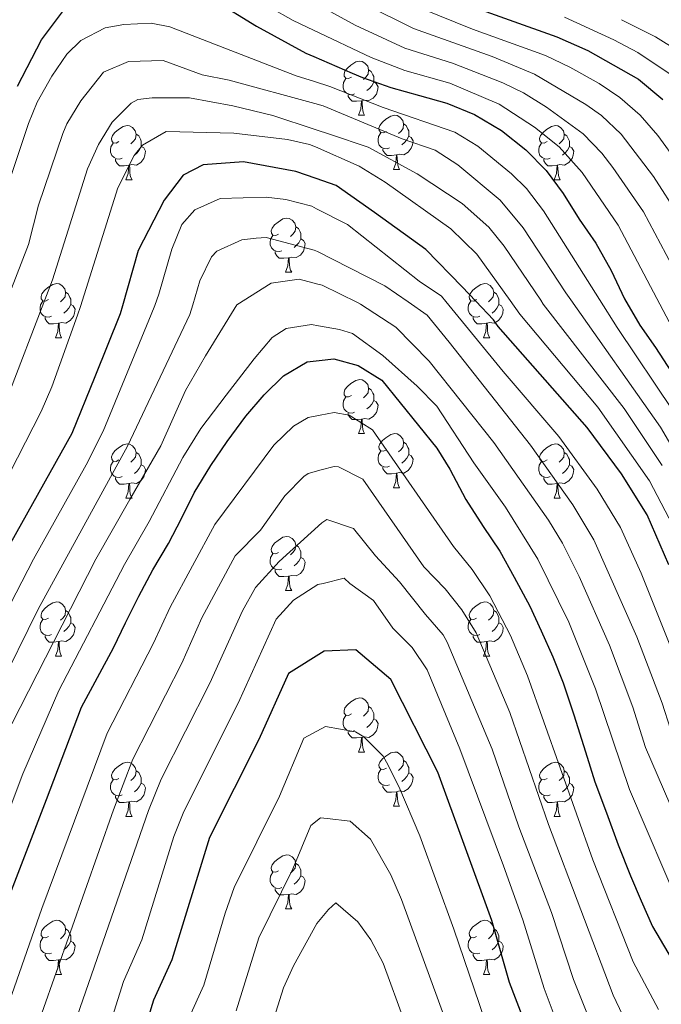
# Model space of a CAD drawing. Extents: x 588996 to 593491, y 775095 to 778125.
# Drawn here: x 590826 to 590945, y 777605 to 777788 of the extents above; entities that cross this region are included whole.
import ezdxf

# ---------------------------------------------------------------- set-up
doc = ezdxf.new("R2010")
doc.units = 0
doc.header["$MEASUREMENT"] = 0
for name, color, linetype in [('Nivel 36', 7, 'Continuous'), ('Nivel 4', 7, 'Continuous'), ('Nivel 5', 7, 'Continuous'), ('Nivel 61', 7, 'Continuous'), ('Nivel 63', 7, 'Continuous')]:
    doc.layers.add(name, color=color, linetype=linetype)

msp = doc.modelspace()

# ---------------------------------------------------------------- linework, layer by layer
at = {"layer": 'Nivel 36', "color": 92, "linetype": 'Continuous', "lineweight": 0, "flags": 128}
for points in [[(590887.598, 777777.13), (590887.068, 777776.865), (590886.538, 777776.92), (590886.273, 777777.29), (590886.218, 777777.715), (590886.378, 777778.235), (590886.858, 777778.83), (590887.493, 777779.36), (590888.393, 777779.945), (590889.138, 777780.105), (590889.563, 777780.05), (590890.093, 777779.735), (590890.623, 777779.15), (590890.783, 777778.51), (590890.673, 777777.66), (590890.248, 777777.13), (590889.828, 777776.705)], [(590890.783, 777778.51), (590891.258, 777778.195), (590891.573, 777777.555), (590891.733, 777777.235), (590891.733, 777776.655), (590891.733, 777776.23), (590891.363, 777775.54), (590890.943, 777775.06), (590890.463, 777774.64)], [(590888.183, 777774.05), (590887.758, 777773.89), (590887.173, 777773.95), (590886.698, 777774.16), (590886.273, 777774.585), (590886.058, 777775.17), (590886.058, 777775.59), (590886.113, 777776.175), (590886.538, 777776.865)], [(590891.733, 777776.23), (590892.188, 777775.98), (590892.533, 777775.365), (590892.423, 777774.64), (590892.213, 777774), (590891.628, 777773.26), (590890.833, 777772.78), (590889.983, 777772.885), (590889.553, 777772.755)], [(590889.443, 777772.755), (590888.553, 777772.67), (590887.708, 777772.67), (590887.283, 777773.1), (590886.963, 777773.575), (590886.963, 777773.89)], [(590888.898, 777770.07), (590889.333, 777771.23), (590889.443, 777772.755), (590889.553, 777772.755), (590889.588, 777772.17), (590889.623, 777771.485), (590889.693, 777770.87), (590889.808, 777770.47), (590890.023, 777770.07)], [(590888.898, 777770.07), (590890.023, 777770.07)], [(590894.073, 777767.095), (590893.543, 777766.83), (590893.013, 777766.885), (590892.748, 777767.255), (590892.693, 777767.68), (590892.853, 777768.2), (590893.333, 777768.795), (590893.968, 777769.325), (590894.868, 777769.91), (590895.613, 777770.07), (590896.038, 777770.015), (590896.568, 777769.7), (590897.098, 777769.115), (590897.258, 777768.475), (590897.148, 777767.625), (590896.723, 777767.095), (590896.303, 777766.67)], [(590844.518, 777765.19), (590843.988, 777764.925), (590843.458, 777764.98), (590843.193, 777765.35), (590843.138, 777765.775), (590843.298, 777766.295), (590843.778, 777766.89), (590844.413, 777767.42), (590845.313, 777768.005), (590846.058, 777768.165), (590846.483, 777768.11), (590847.013, 777767.795), (590847.543, 777767.21), (590847.703, 777766.57), (590847.593, 777765.72), (590847.168, 777765.19), (590846.748, 777764.765)], [(590894.658, 777764.015), (590894.233, 777763.855), (590893.648, 777763.915), (590893.173, 777764.125), (590892.748, 777764.55), (590892.533, 777765.135), (590892.533, 777765.555), (590892.588, 777766.14), (590893.013, 777766.83)], [(590897.258, 777768.475), (590897.733, 777768.16), (590898.048, 777767.52), (590898.208, 777767.2), (590898.208, 777766.62), (590898.208, 777766.195), (590897.838, 777765.505), (590897.418, 777765.025), (590896.938, 777764.605)], [(590923.845, 777765.19), (590923.315, 777764.925), (590922.785, 777764.98), (590922.52, 777765.35), (590922.465, 777765.775), (590922.625, 777766.295), (590923.105, 777766.89), (590923.74, 777767.42), (590924.64, 777768.005), (590925.385, 777768.165), (590925.81, 777768.11), (590926.34, 777767.795), (590926.87, 777767.21), (590927.03, 777766.57), (590926.92, 777765.72), (590926.495, 777765.19), (590926.075, 777764.765)], [(590845.103, 777762.11), (590844.678, 777761.95), (590844.093, 777762.01), (590843.618, 777762.22), (590843.193, 777762.645), (590842.978, 777763.23), (590842.978, 777763.65), (590843.033, 777764.235), (590843.458, 777764.925)], [(590847.703, 777766.57), (590848.178, 777766.255), (590848.493, 777765.615), (590848.653, 777765.295), (590848.653, 777764.715), (590848.653, 777764.29), (590848.283, 777763.6), (590847.863, 777763.12), (590847.383, 777762.7)], [(590898.208, 777766.195), (590898.663, 777765.945), (590899.008, 777765.33), (590898.898, 777764.605), (590898.688, 777763.965), (590898.103, 777763.225), (590897.308, 777762.745), (590896.458, 777762.85), (590896.028, 777762.72)], [(590924.43, 777762.11), (590924.005, 777761.95), (590923.42, 777762.01), (590922.945, 777762.22), (590922.52, 777762.645), (590922.305, 777763.23), (590922.305, 777763.65), (590922.36, 777764.235), (590922.785, 777764.925)], [(590927.03, 777766.57), (590927.505, 777766.255), (590927.82, 777765.615), (590927.98, 777765.295), (590927.98, 777764.715), (590927.98, 777764.29), (590927.61, 777763.6), (590927.19, 777763.12), (590926.71, 777762.7)], [(590848.653, 777764.29), (590849.108, 777764.04), (590849.453, 777763.425), (590849.343, 777762.7), (590849.133, 777762.06), (590848.548, 777761.32), (590847.753, 777760.84), (590846.903, 777760.945), (590846.473, 777760.815)], [(590895.918, 777762.72), (590895.028, 777762.635), (590894.183, 777762.635), (590893.758, 777763.065), (590893.438, 777763.54), (590893.438, 777763.855)], [(590927.98, 777764.29), (590928.435, 777764.04), (590928.78, 777763.425), (590928.67, 777762.7), (590928.46, 777762.06), (590927.875, 777761.32), (590927.08, 777760.84), (590926.23, 777760.945), (590925.8, 777760.815)], [(590846.363, 777760.815), (590845.473, 777760.73), (590844.628, 777760.73), (590844.203, 777761.16), (590843.883, 777761.635), (590843.883, 777761.95)], [(590895.373, 777760.035), (590895.808, 777761.195), (590895.918, 777762.72), (590896.028, 777762.72), (590896.063, 777762.135), (590896.098, 777761.45), (590896.168, 777760.835), (590896.283, 777760.435), (590896.498, 777760.035)], [(590925.69, 777760.815), (590924.8, 777760.73), (590923.955, 777760.73), (590923.53, 777761.16), (590923.21, 777761.635), (590923.21, 777761.95)], [(590845.818, 777758.13), (590846.253, 777759.29), (590846.363, 777760.815), (590846.473, 777760.815), (590846.508, 777760.23), (590846.543, 777759.545), (590846.613, 777758.93), (590846.728, 777758.53), (590846.943, 777758.13)], [(590895.373, 777760.035), (590896.498, 777760.035)], [(590925.145, 777758.13), (590925.58, 777759.29), (590925.69, 777760.815), (590925.8, 777760.815), (590925.835, 777760.23), (590925.87, 777759.545), (590925.94, 777758.93), (590926.055, 777758.53), (590926.27, 777758.13)], [(590845.818, 777758.13), (590846.943, 777758.13)], [(590925.145, 777758.13), (590926.27, 777758.13)], [(590874.095, 777748.047), (590873.565, 777747.782), (590873.035, 777747.837), (590872.77, 777748.207), (590872.715, 777748.632), (590872.875, 777749.152), (590873.355, 777749.747), (590873.99, 777750.277), (590874.89, 777750.862), (590875.635, 777751.022), (590876.06, 777750.967), (590876.59, 777750.652), (590877.12, 777750.067), (590877.28, 777749.427), (590877.17, 777748.577), (590876.745, 777748.047), (590876.325, 777747.622)], [(590877.28, 777749.427), (590877.755, 777749.112), (590878.07, 777748.472), (590878.23, 777748.152), (590878.23, 777747.572), (590878.23, 777747.147), (590877.86, 777746.457), (590877.44, 777745.977), (590876.96, 777745.557)], [(590874.68, 777744.967), (590874.255, 777744.807), (590873.67, 777744.867), (590873.195, 777745.077), (590872.77, 777745.502), (590872.555, 777746.087), (590872.555, 777746.507), (590872.61, 777747.092), (590873.035, 777747.782)], [(590878.23, 777747.147), (590878.685, 777746.897), (590879.03, 777746.282), (590878.92, 777745.557), (590878.71, 777744.917), (590878.125, 777744.177), (590877.33, 777743.697), (590876.48, 777743.802), (590876.05, 777743.672)], [(590875.94, 777743.672), (590875.05, 777743.587), (590874.205, 777743.587), (590873.78, 777744.017), (590873.46, 777744.492), (590873.46, 777744.807)], [(590875.395, 777740.987), (590875.83, 777742.147), (590875.94, 777743.672), (590876.05, 777743.672), (590876.085, 777743.087), (590876.12, 777742.402), (590876.19, 777741.787), (590876.305, 777741.387), (590876.52, 777740.987)], [(590875.395, 777740.987), (590876.52, 777740.987)], [(590831.459, 777735.907), (590830.929, 777735.642), (590830.399, 777735.697), (590830.134, 777736.067), (590830.079, 777736.492), (590830.239, 777737.012), (590830.719, 777737.607), (590831.354, 777738.137), (590832.254, 777738.722), (590832.999, 777738.882), (590833.424, 777738.827), (590833.954, 777738.512), (590834.484, 777737.927), (590834.644, 777737.287), (590834.534, 777736.437), (590834.109, 777735.907), (590833.689, 777735.482)], [(590910.786, 777735.907), (590910.256, 777735.642), (590909.726, 777735.697), (590909.461, 777736.067), (590909.406, 777736.492), (590909.566, 777737.012), (590910.046, 777737.607), (590910.681, 777738.137), (590911.581, 777738.722), (590912.326, 777738.882), (590912.751, 777738.827), (590913.281, 777738.512), (590913.811, 777737.927), (590913.971, 777737.287), (590913.861, 777736.437), (590913.436, 777735.907), (590913.016, 777735.482)], [(590834.644, 777737.287), (590835.119, 777736.972), (590835.434, 777736.332), (590835.594, 777736.012), (590835.594, 777735.432), (590835.594, 777735.007), (590835.224, 777734.317), (590834.804, 777733.837), (590834.324, 777733.417)], [(590913.971, 777737.287), (590914.446, 777736.972), (590914.761, 777736.332), (590914.921, 777736.012), (590914.921, 777735.432), (590914.921, 777735.007), (590914.551, 777734.317), (590914.131, 777733.837), (590913.651, 777733.417)], [(590832.044, 777732.827), (590831.619, 777732.667), (590831.034, 777732.727), (590830.559, 777732.937), (590830.134, 777733.362), (590829.919, 777733.947), (590829.919, 777734.367), (590829.974, 777734.952), (590830.399, 777735.642)], [(590835.594, 777735.007), (590836.049, 777734.757), (590836.394, 777734.142), (590836.284, 777733.417), (590836.074, 777732.777), (590835.489, 777732.037), (590834.694, 777731.557), (590833.844, 777731.662), (590833.414, 777731.532)], [(590911.371, 777732.827), (590910.946, 777732.667), (590910.361, 777732.727), (590909.886, 777732.937), (590909.461, 777733.362), (590909.246, 777733.947), (590909.246, 777734.367), (590909.301, 777734.952), (590909.726, 777735.642)], [(590914.921, 777735.007), (590915.376, 777734.757), (590915.721, 777734.142), (590915.611, 777733.417), (590915.401, 777732.777), (590914.816, 777732.037), (590914.021, 777731.557), (590913.171, 777731.662), (590912.741, 777731.532)], [(590833.304, 777731.532), (590832.414, 777731.447), (590831.569, 777731.447), (590831.144, 777731.877), (590830.824, 777732.352), (590830.824, 777732.667)], [(590912.631, 777731.532), (590911.741, 777731.447), (590910.896, 777731.447), (590910.471, 777731.877), (590910.151, 777732.352), (590910.151, 777732.667)], [(590832.759, 777728.847), (590833.194, 777730.007), (590833.304, 777731.532), (590833.414, 777731.532), (590833.449, 777730.947), (590833.484, 777730.262), (590833.554, 777729.647), (590833.669, 777729.247), (590833.884, 777728.847)], [(590912.086, 777728.847), (590912.521, 777730.007), (590912.631, 777731.532), (590912.741, 777731.532), (590912.776, 777730.947), (590912.811, 777730.262), (590912.881, 777729.647), (590912.996, 777729.247), (590913.211, 777728.847)], [(590832.759, 777728.847), (590833.884, 777728.847)], [(590912.086, 777728.847), (590913.211, 777728.847)], [(590887.598, 777718.138), (590887.068, 777717.873), (590886.538, 777717.928), (590886.273, 777718.298), (590886.218, 777718.723), (590886.378, 777719.243), (590886.858, 777719.838), (590887.493, 777720.368), (590888.393, 777720.953), (590889.138, 777721.113), (590889.563, 777721.058), (590890.093, 777720.743), (590890.623, 777720.158), (590890.783, 777719.518), (590890.673, 777718.668), (590890.248, 777718.138), (590889.828, 777717.713)], [(590890.783, 777719.518), (590891.258, 777719.203), (590891.573, 777718.563), (590891.733, 777718.243), (590891.733, 777717.663), (590891.733, 777717.238), (590891.363, 777716.548), (590890.943, 777716.068), (590890.463, 777715.648)], [(590888.183, 777715.058), (590887.758, 777714.898), (590887.173, 777714.958), (590886.698, 777715.168), (590886.273, 777715.593), (590886.058, 777716.178), (590886.058, 777716.598), (590886.113, 777717.183), (590886.538, 777717.873)], [(590891.733, 777717.238), (590892.188, 777716.988), (590892.533, 777716.373), (590892.423, 777715.648), (590892.213, 777715.008), (590891.628, 777714.268), (590890.833, 777713.788), (590889.983, 777713.893), (590889.553, 777713.763)], [(590889.443, 777713.763), (590888.553, 777713.678), (590887.708, 777713.678), (590887.283, 777714.108), (590886.963, 777714.583), (590886.963, 777714.898)], [(590888.898, 777711.078), (590889.333, 777712.238), (590889.443, 777713.763), (590889.553, 777713.763), (590889.588, 777713.178), (590889.623, 777712.493), (590889.693, 777711.878), (590889.808, 777711.478), (590890.023, 777711.078)], [(590888.898, 777711.078), (590890.023, 777711.078)], [(590894.073, 777708.103), (590893.543, 777707.838), (590893.013, 777707.893), (590892.748, 777708.263), (590892.693, 777708.688), (590892.853, 777709.208), (590893.333, 777709.803), (590893.968, 777710.333), (590894.868, 777710.918), (590895.613, 777711.078), (590896.038, 777711.023), (590896.568, 777710.708), (590897.098, 777710.123), (590897.258, 777709.483), (590897.148, 777708.633), (590896.723, 777708.103), (590896.303, 777707.678)], [(590844.518, 777706.198), (590843.988, 777705.933), (590843.458, 777705.988), (590843.193, 777706.358), (590843.138, 777706.783), (590843.298, 777707.303), (590843.778, 777707.898), (590844.413, 777708.428), (590845.313, 777709.013), (590846.058, 777709.173), (590846.483, 777709.118), (590847.013, 777708.803), (590847.543, 777708.218), (590847.703, 777707.578), (590847.593, 777706.728), (590847.168, 777706.198), (590846.748, 777705.773)], [(590897.258, 777709.483), (590897.733, 777709.168), (590898.048, 777708.528), (590898.208, 777708.208), (590898.208, 777707.628), (590898.208, 777707.203), (590897.838, 777706.513), (590897.418, 777706.033), (590896.938, 777705.613)], [(590923.845, 777706.198), (590923.315, 777705.933), (590922.785, 777705.988), (590922.52, 777706.358), (590922.465, 777706.783), (590922.625, 777707.303), (590923.105, 777707.898), (590923.74, 777708.428), (590924.64, 777709.013), (590925.385, 777709.173), (590925.81, 777709.118), (590926.34, 777708.803), (590926.87, 777708.218), (590927.03, 777707.578), (590926.92, 777706.728), (590926.495, 777706.198), (590926.075, 777705.773)], [(590847.703, 777707.578), (590848.178, 777707.263), (590848.493, 777706.623), (590848.653, 777706.303), (590848.653, 777705.723), (590848.653, 777705.298), (590848.283, 777704.608), (590847.863, 777704.128), (590847.383, 777703.708)], [(590894.658, 777705.023), (590894.233, 777704.863), (590893.648, 777704.923), (590893.173, 777705.133), (590892.748, 777705.558), (590892.533, 777706.143), (590892.533, 777706.563), (590892.588, 777707.148), (590893.013, 777707.838)], [(590898.208, 777707.203), (590898.663, 777706.953), (590899.008, 777706.338), (590898.898, 777705.613), (590898.688, 777704.973), (590898.103, 777704.233), (590897.308, 777703.753), (590896.458, 777703.858), (590896.028, 777703.728)], [(590927.03, 777707.578), (590927.505, 777707.263), (590927.82, 777706.623), (590927.98, 777706.303), (590927.98, 777705.723), (590927.98, 777705.298), (590927.61, 777704.608), (590927.19, 777704.128), (590926.71, 777703.708)], [(590845.103, 777703.118), (590844.678, 777702.958), (590844.093, 777703.018), (590843.618, 777703.228), (590843.193, 777703.653), (590842.978, 777704.238), (590842.978, 777704.658), (590843.033, 777705.243), (590843.458, 777705.933)], [(590848.653, 777705.298), (590849.108, 777705.048), (590849.453, 777704.433), (590849.343, 777703.708), (590849.133, 777703.068), (590848.548, 777702.328), (590847.753, 777701.848), (590846.903, 777701.953), (590846.473, 777701.823)], [(590895.918, 777703.728), (590895.028, 777703.643), (590894.183, 777703.643), (590893.758, 777704.073), (590893.438, 777704.548), (590893.438, 777704.863)], [(590924.43, 777703.118), (590924.005, 777702.958), (590923.42, 777703.018), (590922.945, 777703.228), (590922.52, 777703.653), (590922.305, 777704.238), (590922.305, 777704.658), (590922.36, 777705.243), (590922.785, 777705.933)], [(590927.98, 777705.298), (590928.435, 777705.048), (590928.78, 777704.433), (590928.67, 777703.708), (590928.46, 777703.068), (590927.875, 777702.328), (590927.08, 777701.848), (590926.23, 777701.953), (590925.8, 777701.823)], [(590846.363, 777701.823), (590845.473, 777701.738), (590844.628, 777701.738), (590844.203, 777702.168), (590843.883, 777702.643), (590843.883, 777702.958)], [(590895.373, 777701.043), (590895.808, 777702.203), (590895.918, 777703.728), (590896.028, 777703.728), (590896.063, 777703.143), (590896.098, 777702.458), (590896.168, 777701.843), (590896.283, 777701.443), (590896.498, 777701.043)], [(590925.69, 777701.823), (590924.8, 777701.738), (590923.955, 777701.738), (590923.53, 777702.168), (590923.21, 777702.643), (590923.21, 777702.958)], [(590845.818, 777699.138), (590846.253, 777700.298), (590846.363, 777701.823), (590846.473, 777701.823), (590846.508, 777701.238), (590846.543, 777700.553), (590846.613, 777699.938), (590846.728, 777699.538), (590846.943, 777699.138)], [(590895.373, 777701.043), (590896.498, 777701.043)], [(590925.145, 777699.138), (590925.58, 777700.298), (590925.69, 777701.823), (590925.8, 777701.823), (590925.835, 777701.238), (590925.87, 777700.553), (590925.94, 777699.938), (590926.055, 777699.538), (590926.27, 777699.138)], [(590845.818, 777699.138), (590846.943, 777699.138)], [(590925.145, 777699.138), (590926.27, 777699.138)], [(590874.095, 777689.055), (590873.565, 777688.79), (590873.035, 777688.845), (590872.77, 777689.215), (590872.715, 777689.64), (590872.875, 777690.16), (590873.355, 777690.755), (590873.99, 777691.285), (590874.89, 777691.87), (590875.635, 777692.03), (590876.06, 777691.975), (590876.59, 777691.66), (590877.12, 777691.075), (590877.28, 777690.435), (590877.17, 777689.585), (590876.745, 777689.055), (590876.325, 777688.63)], [(590877.28, 777690.435), (590877.755, 777690.12), (590878.07, 777689.48), (590878.23, 777689.16), (590878.23, 777688.58), (590878.23, 777688.155), (590877.86, 777687.465), (590877.44, 777686.985), (590876.96, 777686.565)], [(590874.68, 777685.975), (590874.255, 777685.815), (590873.67, 777685.875), (590873.195, 777686.085), (590872.77, 777686.51), (590872.555, 777687.095), (590872.555, 777687.515), (590872.61, 777688.1), (590873.035, 777688.79)], [(590878.23, 777688.155), (590878.685, 777687.905), (590879.03, 777687.29), (590878.92, 777686.565), (590878.71, 777685.925), (590878.125, 777685.185), (590877.33, 777684.705), (590876.48, 777684.81), (590876.05, 777684.68)], [(590875.94, 777684.68), (590875.05, 777684.595), (590874.205, 777684.595), (590873.78, 777685.025), (590873.46, 777685.5), (590873.46, 777685.815)], [(590875.395, 777681.995), (590875.83, 777683.155), (590875.94, 777684.68), (590876.05, 777684.68), (590876.085, 777684.095), (590876.12, 777683.41), (590876.19, 777682.795), (590876.305, 777682.395), (590876.52, 777681.995)], [(590875.395, 777681.995), (590876.52, 777681.995)], [(590831.459, 777676.915), (590830.929, 777676.65), (590830.399, 777676.705), (590830.134, 777677.075), (590830.079, 777677.5), (590830.239, 777678.02), (590830.719, 777678.615), (590831.354, 777679.145), (590832.254, 777679.73), (590832.999, 777679.89), (590833.424, 777679.835), (590833.954, 777679.52), (590834.484, 777678.935), (590834.644, 777678.295), (590834.534, 777677.445), (590834.109, 777676.915), (590833.689, 777676.49)], [(590910.786, 777676.915), (590910.256, 777676.65), (590909.726, 777676.705), (590909.461, 777677.075), (590909.406, 777677.5), (590909.566, 777678.02), (590910.046, 777678.615), (590910.681, 777679.145), (590911.581, 777679.73), (590912.326, 777679.89), (590912.751, 777679.835), (590913.281, 777679.52), (590913.811, 777678.935), (590913.971, 777678.295), (590913.861, 777677.445), (590913.436, 777676.915), (590913.016, 777676.49)], [(590834.644, 777678.295), (590835.119, 777677.98), (590835.434, 777677.34), (590835.594, 777677.02), (590835.594, 777676.44), (590835.594, 777676.015), (590835.224, 777675.325), (590834.804, 777674.845), (590834.324, 777674.425)], [(590913.971, 777678.295), (590914.446, 777677.98), (590914.761, 777677.34), (590914.921, 777677.02), (590914.921, 777676.44), (590914.921, 777676.015), (590914.551, 777675.325), (590914.131, 777674.845), (590913.651, 777674.425)], [(590832.044, 777673.835), (590831.619, 777673.675), (590831.034, 777673.735), (590830.559, 777673.945), (590830.134, 777674.37), (590829.919, 777674.955), (590829.919, 777675.375), (590829.974, 777675.96), (590830.399, 777676.65)], [(590835.594, 777676.015), (590836.049, 777675.765), (590836.394, 777675.15), (590836.284, 777674.425), (590836.074, 777673.785), (590835.489, 777673.045), (590834.694, 777672.565), (590833.844, 777672.67), (590833.414, 777672.54)], [(590911.371, 777673.835), (590910.946, 777673.675), (590910.361, 777673.735), (590909.886, 777673.945), (590909.461, 777674.37), (590909.246, 777674.955), (590909.246, 777675.375), (590909.301, 777675.96), (590909.726, 777676.65)], [(590914.921, 777676.015), (590915.376, 777675.765), (590915.721, 777675.15), (590915.611, 777674.425), (590915.401, 777673.785), (590914.816, 777673.045), (590914.021, 777672.565), (590913.171, 777672.67), (590912.741, 777672.54)], [(590833.304, 777672.54), (590832.414, 777672.455), (590831.569, 777672.455), (590831.144, 777672.885), (590830.824, 777673.36), (590830.824, 777673.675)], [(590912.631, 777672.54), (590911.741, 777672.455), (590910.896, 777672.455), (590910.471, 777672.885), (590910.151, 777673.36), (590910.151, 777673.675)], [(590832.759, 777669.855), (590833.194, 777671.015), (590833.304, 777672.54), (590833.414, 777672.54), (590833.449, 777671.955), (590833.484, 777671.27), (590833.554, 777670.655), (590833.669, 777670.255), (590833.884, 777669.855)], [(590912.086, 777669.855), (590912.521, 777671.015), (590912.631, 777672.54), (590912.741, 777672.54), (590912.776, 777671.955), (590912.811, 777671.27), (590912.881, 777670.655), (590912.996, 777670.255), (590913.211, 777669.855)], [(590832.759, 777669.855), (590833.884, 777669.855)], [(590912.086, 777669.855), (590913.211, 777669.855)], [(590887.598, 777659.146), (590887.068, 777658.881), (590886.538, 777658.936), (590886.273, 777659.306), (590886.218, 777659.731), (590886.378, 777660.251), (590886.858, 777660.846), (590887.493, 777661.376), (590888.393, 777661.961), (590889.138, 777662.121), (590889.563, 777662.066), (590890.093, 777661.751), (590890.623, 777661.166), (590890.783, 777660.526), (590890.673, 777659.676), (590890.248, 777659.146), (590889.828, 777658.721)], [(590890.783, 777660.526), (590891.258, 777660.211), (590891.573, 777659.571), (590891.733, 777659.251), (590891.733, 777658.671), (590891.733, 777658.246), (590891.363, 777657.556), (590890.943, 777657.076), (590890.463, 777656.656)], [(590888.183, 777656.066), (590887.758, 777655.906), (590887.173, 777655.966), (590886.698, 777656.176), (590886.273, 777656.601), (590886.058, 777657.186), (590886.058, 777657.606), (590886.113, 777658.191), (590886.538, 777658.881)], [(590891.733, 777658.246), (590892.188, 777657.996), (590892.533, 777657.381), (590892.423, 777656.656), (590892.213, 777656.016), (590891.628, 777655.276), (590890.833, 777654.796), (590889.983, 777654.901), (590889.553, 777654.771)], [(590889.443, 777654.771), (590888.553, 777654.686), (590887.708, 777654.686), (590887.283, 777655.116), (590886.963, 777655.591), (590886.963, 777655.906)], [(590888.898, 777652.086), (590889.333, 777653.246), (590889.443, 777654.771), (590889.553, 777654.771), (590889.588, 777654.186), (590889.623, 777653.501), (590889.693, 777652.886), (590889.808, 777652.486), (590890.023, 777652.086)], [(590888.898, 777652.086), (590890.023, 777652.086)], [(590894.073, 777649.111), (590893.543, 777648.846), (590893.013, 777648.901), (590892.748, 777649.271), (590892.693, 777649.696), (590892.853, 777650.216), (590893.333, 777650.811), (590893.968, 777651.341), (590894.868, 777651.926), (590895.613, 777652.086), (590896.038, 777652.031), (590896.568, 777651.716), (590897.098, 777651.131), (590897.258, 777650.491), (590897.148, 777649.641), (590896.723, 777649.111), (590896.303, 777648.686)], [(590844.518, 777647.206), (590843.988, 777646.941), (590843.458, 777646.996), (590843.193, 777647.366), (590843.138, 777647.791), (590843.298, 777648.311), (590843.778, 777648.906), (590844.413, 777649.436), (590845.313, 777650.021), (590846.058, 777650.181), (590846.483, 777650.126), (590847.013, 777649.811), (590847.543, 777649.226), (590847.703, 777648.586), (590847.593, 777647.736), (590847.168, 777647.206), (590846.748, 777646.781)], [(590897.258, 777650.491), (590897.733, 777650.176), (590898.048, 777649.536), (590898.208, 777649.216), (590898.208, 777648.636), (590898.208, 777648.211), (590897.838, 777647.521), (590897.418, 777647.041), (590896.938, 777646.621)], [(590923.845, 777647.206), (590923.315, 777646.941), (590922.785, 777646.996), (590922.52, 777647.366), (590922.465, 777647.791), (590922.625, 777648.311), (590923.105, 777648.906), (590923.74, 777649.436), (590924.64, 777650.021), (590925.385, 777650.181), (590925.81, 777650.126), (590926.34, 777649.811), (590926.87, 777649.226), (590927.03, 777648.586), (590926.92, 777647.736), (590926.495, 777647.206), (590926.075, 777646.781)], [(590847.703, 777648.586), (590848.178, 777648.271), (590848.493, 777647.631), (590848.653, 777647.311), (590848.653, 777646.731), (590848.653, 777646.306), (590848.283, 777645.616), (590847.863, 777645.136), (590847.383, 777644.716)], [(590894.658, 777646.031), (590894.233, 777645.871), (590893.648, 777645.931), (590893.173, 777646.141), (590892.748, 777646.566), (590892.533, 777647.151), (590892.533, 777647.571), (590892.588, 777648.156), (590893.013, 777648.846)], [(590898.208, 777648.211), (590898.663, 777647.961), (590899.008, 777647.346), (590898.898, 777646.621), (590898.688, 777645.981), (590898.103, 777645.241), (590897.308, 777644.761), (590896.458, 777644.866), (590896.028, 777644.736)], [(590927.03, 777648.586), (590927.505, 777648.271), (590927.82, 777647.631), (590927.98, 777647.311), (590927.98, 777646.731), (590927.98, 777646.306), (590927.61, 777645.616), (590927.19, 777645.136), (590926.71, 777644.716)], [(590845.103, 777644.126), (590844.678, 777643.966), (590844.093, 777644.026), (590843.618, 777644.236), (590843.193, 777644.661), (590842.978, 777645.246), (590842.978, 777645.666), (590843.033, 777646.251), (590843.458, 777646.941)], [(590848.653, 777646.306), (590849.108, 777646.056), (590849.453, 777645.441), (590849.343, 777644.716), (590849.133, 777644.076), (590848.548, 777643.336), (590847.753, 777642.856), (590846.903, 777642.961), (590846.473, 777642.831)], [(590924.43, 777644.126), (590924.005, 777643.966), (590923.42, 777644.026), (590922.945, 777644.236), (590922.52, 777644.661), (590922.305, 777645.246), (590922.305, 777645.666), (590922.36, 777646.251), (590922.785, 777646.941)], [(590927.98, 777646.306), (590928.435, 777646.056), (590928.78, 777645.441), (590928.67, 777644.716), (590928.46, 777644.076), (590927.875, 777643.336), (590927.08, 777642.856), (590926.23, 777642.961), (590925.8, 777642.831)], [(590895.918, 777644.736), (590895.028, 777644.651), (590894.183, 777644.651), (590893.758, 777645.081), (590893.438, 777645.556), (590893.438, 777645.871)], [(590895.373, 777642.051), (590895.808, 777643.211), (590895.918, 777644.736), (590896.028, 777644.736), (590896.063, 777644.151), (590896.098, 777643.466), (590896.168, 777642.851), (590896.283, 777642.451), (590896.498, 777642.051)], [(590846.363, 777642.831), (590845.473, 777642.746), (590844.628, 777642.746), (590844.203, 777643.176), (590843.883, 777643.651), (590843.883, 777643.966)], [(590845.818, 777640.146), (590846.253, 777641.306), (590846.363, 777642.831), (590846.473, 777642.831), (590846.508, 777642.246), (590846.543, 777641.561), (590846.613, 777640.946), (590846.728, 777640.546), (590846.943, 777640.146)], [(590925.69, 777642.831), (590924.8, 777642.746), (590923.955, 777642.746), (590923.53, 777643.176), (590923.21, 777643.651), (590923.21, 777643.966)], [(590925.145, 777640.146), (590925.58, 777641.306), (590925.69, 777642.831), (590925.8, 777642.831), (590925.835, 777642.246), (590925.87, 777641.561), (590925.94, 777640.946), (590926.055, 777640.546), (590926.27, 777640.146)], [(590895.373, 777642.051), (590896.498, 777642.051)], [(590845.818, 777640.146), (590846.943, 777640.146)], [(590925.145, 777640.146), (590926.27, 777640.146)], [(590874.095, 777630.063), (590873.565, 777629.798), (590873.035, 777629.853), (590872.77, 777630.223), (590872.715, 777630.648), (590872.875, 777631.168), (590873.355, 777631.763), (590873.99, 777632.293), (590874.89, 777632.878), (590875.635, 777633.038), (590876.06, 777632.983), (590876.59, 777632.668), (590877.12, 777632.083), (590877.28, 777631.443), (590877.17, 777630.593), (590876.745, 777630.063), (590876.325, 777629.638)], [(590877.28, 777631.443), (590877.755, 777631.128), (590878.07, 777630.488), (590878.23, 777630.168), (590878.23, 777629.588), (590878.23, 777629.163), (590877.86, 777628.473), (590877.44, 777627.993), (590876.96, 777627.573)], [(590874.68, 777626.983), (590874.255, 777626.823), (590873.67, 777626.883), (590873.195, 777627.093), (590872.77, 777627.518), (590872.555, 777628.103), (590872.555, 777628.523), (590872.61, 777629.108), (590873.035, 777629.798)], [(590878.23, 777629.163), (590878.685, 777628.913), (590879.03, 777628.298), (590878.92, 777627.573), (590878.71, 777626.933), (590878.125, 777626.193), (590877.33, 777625.713), (590876.48, 777625.818), (590876.05, 777625.688)], [(590875.94, 777625.688), (590875.05, 777625.603), (590874.205, 777625.603), (590873.78, 777626.033), (590873.46, 777626.508), (590873.46, 777626.823)], [(590875.395, 777623.003), (590875.83, 777624.163), (590875.94, 777625.688), (590876.05, 777625.688), (590876.085, 777625.103), (590876.12, 777624.418), (590876.19, 777623.803), (590876.305, 777623.403), (590876.52, 777623.003)], [(590875.395, 777623.003), (590876.52, 777623.003)], [(590831.459, 777617.923), (590830.929, 777617.658), (590830.399, 777617.713), (590830.134, 777618.083), (590830.079, 777618.508), (590830.239, 777619.028), (590830.719, 777619.623), (590831.354, 777620.153), (590832.254, 777620.738), (590832.999, 777620.898), (590833.424, 777620.843), (590833.954, 777620.528), (590834.484, 777619.943), (590834.644, 777619.303), (590834.534, 777618.453), (590834.109, 777617.923), (590833.689, 777617.498)], [(590910.786, 777617.923), (590910.256, 777617.658), (590909.726, 777617.713), (590909.461, 777618.083), (590909.406, 777618.508), (590909.566, 777619.028), (590910.046, 777619.623), (590910.681, 777620.153), (590911.581, 777620.738), (590912.326, 777620.898), (590912.751, 777620.843), (590913.281, 777620.528), (590913.811, 777619.943), (590913.971, 777619.303), (590913.861, 777618.453), (590913.436, 777617.923), (590913.016, 777617.498)], [(590834.644, 777619.303), (590835.119, 777618.988), (590835.434, 777618.348), (590835.594, 777618.028), (590835.594, 777617.448), (590835.594, 777617.023), (590835.224, 777616.333), (590834.804, 777615.853), (590834.324, 777615.433)], [(590913.971, 777619.303), (590914.446, 777618.988), (590914.761, 777618.348), (590914.921, 777618.028), (590914.921, 777617.448), (590914.921, 777617.023), (590914.551, 777616.333), (590914.131, 777615.853), (590913.651, 777615.433)], [(590832.044, 777614.843), (590831.619, 777614.683), (590831.034, 777614.743), (590830.559, 777614.953), (590830.134, 777615.378), (590829.919, 777615.963), (590829.919, 777616.383), (590829.974, 777616.968), (590830.399, 777617.658)], [(590911.371, 777614.843), (590910.946, 777614.683), (590910.361, 777614.743), (590909.886, 777614.953), (590909.461, 777615.378), (590909.246, 777615.963), (590909.246, 777616.383), (590909.301, 777616.968), (590909.726, 777617.658)], [(590835.594, 777617.023), (590836.049, 777616.773), (590836.394, 777616.158), (590836.284, 777615.433), (590836.074, 777614.793), (590835.489, 777614.053), (590834.694, 777613.573), (590833.844, 777613.678), (590833.414, 777613.548)], [(590914.921, 777617.023), (590915.376, 777616.773), (590915.721, 777616.158), (590915.611, 777615.433), (590915.401, 777614.793), (590914.816, 777614.053), (590914.021, 777613.573), (590913.171, 777613.678), (590912.741, 777613.548)], [(590833.304, 777613.548), (590832.414, 777613.463), (590831.569, 777613.463), (590831.144, 777613.893), (590830.824, 777614.368), (590830.824, 777614.683)], [(590832.759, 777610.863), (590833.194, 777612.023), (590833.304, 777613.548), (590833.414, 777613.548), (590833.449, 777612.963), (590833.484, 777612.278), (590833.554, 777611.663), (590833.669, 777611.263), (590833.884, 777610.863)], [(590912.631, 777613.548), (590911.741, 777613.463), (590910.896, 777613.463), (590910.471, 777613.893), (590910.151, 777614.368), (590910.151, 777614.683)], [(590912.086, 777610.863), (590912.521, 777612.023), (590912.631, 777613.548), (590912.741, 777613.548), (590912.776, 777612.963), (590912.811, 777612.278), (590912.881, 777611.663), (590912.996, 777611.263), (590913.211, 777610.863)], [(590832.759, 777610.863), (590833.884, 777610.863)], [(590912.086, 777610.863), (590913.211, 777610.863)]]:
    msp.add_lwpolyline(points, dxfattribs=at)
at = {"layer": 'Nivel 4', "color": 25, "linetype": 'Continuous', "lineweight": 30, "flags": 128}
for points, elevation in [([(590825.705, 777775.442), (590830.149, 777784.027), (590835.344, 777790.939)], 550), ([(590862.174, 777791.398), (590870.016, 777786.579), (590879.163, 777781.578), (590880.653, 777780.934), (590887.746, 777777.879), (590889.616, 777777.083), (590894.86, 777775.211), (590900.191, 777773.712), (590905.242, 777772.303), (590910.395, 777770.243), (590915.378, 777767.25), (590919.903, 777763.69), (590923.689, 777759.84), (590926.829, 777755.607), (590929.791, 777750.812), (590932.841, 777746.391), (590935.715, 777741.316), (590938.162, 777736.077), (590940.997, 777731.158), (590943.95, 777727.015), (590946.908, 777722.499)], 550), ([(590907.993, 777790.934), (590925.627, 777784.636), (590931.418, 777782.099), (590940.746, 777776.785), (590945.299, 777772.989)], 525), ([(590946.407, 777686.78), (590942.376, 777696.024), (590937.646, 777703.649), (590931.29, 777712.2), (590914.747, 777730.957), (590913.896, 777732.172), (590910.613, 777735.644), (590908.099, 777738.303), (590901.369, 777745.175), (590891.844, 777752.039), (590884.747, 777757.047), (590881.041, 777758.329), (590877.285, 777759.631), (590867.589, 777761.463), (590860.138, 777760.88), (590856.417, 777759.004), (590852.892, 777754.335), (590848.078, 777745.002), (590845.19, 777734.768), (590844.762, 777733.252), (590840.043, 777721.598), (590835.806, 777711.092), (590824.397, 777690.799)], 575), ([(590823.392, 777623.216), (590831.081, 777643.264), (590837.606, 777660.406), (590843.483, 777671.394), (590845.738, 777675.992), (590848.173, 777680.965), (590850.796, 777685.849), (590853.697, 777690.736), (590856.138, 777695.338), (590858.483, 777700.123), (590861.568, 777705.2), (590864.571, 777709.624), (590868.034, 777714.335), (590871.416, 777718.299), (590874.992, 777721.801), (590879.42, 777724.385), (590881.621, 777724.628), (590884.346, 777724.929), (590888.835, 777723.697), (590893.254, 777720.974), (590903.417, 777708.379), (590905.83, 777704.512), (590908.783, 777698.875), (590912.028, 777693.899), (590915.081, 777689.292)], 600), ([(590915.081, 777689.292), (590917.764, 777684.492), (590920.642, 777679.138), (590922.764, 777674.516), (590924.889, 777669.708), (590926.827, 777664.897), (590928.784, 777658.969), (590930.941, 777652.113), (590932.705, 777646.555), (590934.845, 777640.816), (590936.987, 777634.891), (590939.313, 777629.155), (590941.249, 777624.53), (590943.374, 777619.723), (590961.828, 777588.423)], 600), ([(590925.111, 777587.93), (590916.903, 777609.354), (590913.585, 777620.857), (590903.609, 777648.366), (590894.878, 777665.52), (590888.379, 777671.021), (590882.546, 777670.768), (590875.91, 777666.659), (590870.429, 777654.399), (590861.276, 777636.224), (590854.288, 777613.603), (590850.893, 777606.118), (590847.249, 777594.17)], 625)]:
    msp.add_lwpolyline(points, dxfattribs=dict(at, elevation=elevation))
at = {"layer": 'Nivel 5', "color": 25, "linetype": 'Continuous', "lineweight": 0, "flags": 128}
for points, elevation in [([(590880.479, 777791.043), (590888.294, 777786.742), (590897.478, 777782.524), (590906.342, 777779.755), (590915.653, 777776.114), (590919.477, 777774.204), (590923.729, 777771.576), (590930.511, 777766.618), (590933.991, 777763.023), (590936.017, 777760.412), (590941.711, 777752.176), (590950.12, 777736.342)], 540), ([(590890.022, 777790.632), (590899.066, 777786.124), (590913.653, 777780.954), (590921.527, 777777.681), (590931.046, 777772.088), (590933.923, 777770.007), (590937.567, 777766.571), (590943.557, 777758.75), (590948.294, 777751.309)], 535), ([(590872.422, 777790.115), (590876.773, 777787.649), (590880.568, 777785.852), (590891.253, 777780.798), (590897.486, 777778.355), (590905.792, 777776.029), (590914.986, 777772.108), (590921.537, 777767.883), (590926.071, 777764.204), (590930.365, 777759.442), (590937.029, 777749.722), (590944.203, 777736.093), (590948.814, 777727.333)], 545), ([(590900.68, 777789.788), (590910.043, 777786.024), (590923.577, 777781.158), (590928.069, 777778.97), (590933.468, 777775.973), (590937.334, 777773.396), (590941.104, 777770.085), (590944.382, 777766.301), (590948.151, 777761.154)], 530), ([(590824.521, 777758.927), (590827.76, 777768.57), (590829.369, 777772.483), (590832.097, 777777.312), (590834.887, 777781.374), (590837.429, 777783.951), (590841.975, 777786.267), (590845.427, 777786.909), (590850.479, 777787.134), (590853.926, 777786.448), (590877.325, 777777.393), (590880.732, 777776.303), (590883.587, 777775.393), (590893.462, 777771.528), (590906.759, 777766.935), (590911.011, 777764.343), (590917.237, 777759.241), (590920.014, 777756.493), (590923.174, 777752.345), (590933.555, 777735.951), (590936.834, 777730.772), (590947.271, 777715.189)], 555), ([(590927.08, 777788.249), (590936.22, 777784.072), (590940.624, 777781.706), (590946.444, 777777.813)], 520), ([(590937.652, 777787.786), (590943.937, 777784.599), (590948.182, 777781.949)], 515), ([(590823.234, 777734.474), (590827.736, 777746.115), (590829.613, 777753.389), (590834.092, 777766.692), (590834.848, 777768.463), (590837.463, 777772.721), (590841.684, 777778.03), (590846.303, 777780.048), (590852.703, 777780.2), (590859.96, 777777.538), (590864.961, 777776.595), (590880.802, 777772.244), (590882.337, 777771.824), (590897.002, 777765.708), (590903.124, 777763.627), (590907.318, 777760.908), (590915.151, 777754.342), (590919.431, 777749.217), (590927.327, 777737.172), (590928.238, 777735.88), (590944.865, 777712.304), (590955.306, 777694.437)], 560), ([(590824.398, 777719.274), (590830.292, 777734.568), (590832.235, 777739.611), (590838.683, 777760.133), (590840.756, 777764.645), (590843.273, 777768.789), (590846.81, 777772.317), (590848.011, 777772.998), (590850.68, 777773.286), (590857.575, 777773.309), (590865.592, 777771.844), (590873.051, 777770.005), (590880.885, 777767.42), (590883.684, 777766.499), (590890.666, 777764.162), (590899.756, 777759.248), (590908.087, 777753.716), (590913.041, 777749.363), (590915.866, 777745.823), (590922.656, 777735.805), (590923.134, 777735.1), (590938.118, 777715.744), (590945.158, 777705.206)], 565), ([(590798.078, 777652.569), (590830.102, 777715.183), (590832.075, 777719.775), (590836.853, 777733.008), (590837.376, 777734.663), (590844.31, 777756.601), (590847.327, 777762.616), (590848.861, 777764.527), (590853.253, 777767.036), (590865.82, 777766.768), (590875.764, 777765.555), (590879.836, 777764.687), (590880.941, 777764.196), (590888.995, 777760.627), (590893.813, 777757.704), (590906.025, 777749.01), (590910.833, 777744.36), (590916.997, 777735.729), (590918.792, 777733.215), (590933.231, 777715.991), (590942.805, 777702.351), (590947.136, 777694.073)], 570), ([(590838.458, 777705.273), (590841.577, 777711.512), (590850.496, 777733.142), (590851.136, 777734.848), (590851.908, 777736.902), (590854.307, 777745.283), (590856.191, 777749.841), (590858.557, 777752.573), (590863.266, 777754.629), (590871.803, 777754.923), (590875.408, 777754.47), (590880.243, 777753.218), (590881.137, 777752.755), (590886.837, 777749.816), (590900.136, 777739.363), (590904.28, 777736.541), (590905.075, 777735.57), (590915.686, 777722.605), (590926.027, 777710.565), (590933.133, 777700.777), (590937.453, 777693.717), (590941.254, 777685.251), (590950.562, 777662.048)], 580), ([(590858.199, 777734.942), (590859.478, 777739.412), (590861.655, 777743.846), (590862.666, 777744.88), (590867.312, 777747.009), (590869.955, 777747.298), (590871.81, 777747.408), (590880.686, 777745.107), (590881.274, 777744.805), (590887.218, 777741.774), (590893.751, 777738.442), (590898.076, 777735.476), (590901.594, 777733.063), (590905.71, 777728.046), (590920.764, 777708.931), (590928.62, 777697.906), (590932.531, 777691.411), (590940.476, 777673.4), (590945.191, 777661.109), (590946.682, 777656.336), (590948.741, 777651.552), (590958.768, 777629.152), (590971.522, 777602.15)], 585), ([(590824.666, 777657.277), (590840.236, 777687.829), (590846.54, 777698.878), (590852.302, 777708.845), (590856.859, 777719.099), (590860.546, 777725.467), (590866.334, 777734.948), (590872.694, 777738.933), (590877.908, 777739.695), (590881.377, 777738.801), (590882.198, 777738.591), (590888.73, 777735.351), (590889.29, 777735.073), (590895.825, 777730.809), (590901.995, 777724.493), (590913.972, 777709.426), (590924.107, 777695.034), (590926.726, 777690.774), (590929.812, 777684.615), (590935.406, 777671.913), (590939.722, 777660.396), (590942.075, 777652.947), (590954.406, 777624.326)], 590), ([(590795.617, 777599.109), (590799.806, 777610.773), (590812.545, 777643.621), (590814.574, 777648.189), (590829.561, 777678.538), (590846.11, 777708.735), (590857.679, 777733.127), (590858.199, 777734.942)], 585), ([(590813.175, 777612.167), (590826.736, 777648.036), (590833.41, 777663.48), (590845.516, 777686.839), (590850.118, 777694.807), (590856.377, 777706.686), (590859.665, 777712.018), (590864.376, 777718.223), (590869.571, 777724.948), (590872.913, 777728.872), (590875.516, 777730.557), (590880.172, 777731.318), (590881.51, 777731.082), (590885.392, 777730.403), (590887.817, 777729.665), (590893.42, 777725.584), (590899.753, 777719.882), (590903.444, 777716.159), (590910.239, 777705.663), (590916.134, 777697.432), (590922.118, 777687.847), (590927.896, 777676.129), (590932.821, 777663.802), (590939.102, 777645.16), (590948.913, 777622.174)], 595), ([(590809.34, 777563.433), (590830.205, 777623.088), (590842.34, 777655.569), (590850.95, 777672.282), (590854.019, 777678.948), (590862.267, 777694.274), (590873.217, 777708.936), (590876.884, 777712.468), (590879.558, 777714.057), (590881.795, 777714.482), (590884.367, 777714.971), (590887.154, 777714.52), (590891.494, 777711.807), (590906.513, 777690.147), (590909.946, 777685.899), (590913.233, 777681.023), (590917.089, 777673.695), (590920.23, 777666.206), (590932.306, 777632.084), (590939.791, 777613.205), (590944.47, 777604.379)], 605), ([(590789.326, 777599.655), (590794.356, 777613.786), (590808.337, 777648.337), (590828.665, 777687.837), (590838.458, 777705.273)], 580), ([(590827.593, 777596.15), (590843.493, 777641.395), (590847.082, 777650.752), (590856.163, 777668.572), (590859.866, 777676.931), (590866.052, 777688.425), (590870.722, 777693.176), (590875.28, 777699.536), (590878.777, 777703.136), (590879.605, 777703.713), (590881.969, 777704.355), (590884.389, 777705.013), (590885.21, 777704.937), (590889.734, 777702.64), (590900.998, 777686.395), (590904.947, 777682.344), (590908.063, 777678.414), (590910.697, 777674.163), (590916.957, 777659.407), (590924.126, 777638.645), (590936.068, 777607.005), (590937.817, 777603.392)], 610), ([(590834.145, 777595.49), (590849.972, 777641.244), (590852.314, 777647.032), (590861.375, 777664.863), (590867.385, 777678.216), (590869.837, 777682.577), (590874.229, 777687.381), (590882.137, 777694.562), (590883.032, 777695.148), (590887.974, 777693.473), (590892.039, 777688.435), (590896.505, 777683.628), (590901.294, 777677.592), (590904.574, 777673.818), (590905.352, 777672.446), (590913.679, 777652.607), (590918.62, 777638.219), (590924.65, 777622.326), (590928.733, 777609.945), (590932.416, 777600.647)], 615), ([(590926.811, 777598.894), (590923.284, 777608.252), (590919.316, 777621.003), (590915.756, 777631.007), (590907.66, 777652.676), (590901.602, 777667.303), (590898.84, 777671.453), (590895.27, 777675.04), (590891.71, 777680.153), (590887.273, 777683.328), (590886.214, 777684.306), (590882.33, 777683.34), (590881.359, 777683.099), (590876.827, 777680.21), (590873.622, 777676.728), (590866.588, 777661.153), (590856.542, 777641.06), (590854.689, 777636.422), (590848.778, 777617.29), (590845.392, 777609.537)], 620), ([(590894.066, 777650.205), (590893.451, 777651.334), (590889.875, 777654.906), (590888.352, 777655.837), (590882.785, 777656.809), (590878.752, 777654.676), (590874.267, 777643.928), (590865.847, 777626.952), (590864.179, 777622.246), (590860.257, 777608.855), (590857.541, 777602.867)], 630), ([(590913.243, 777599.65), (590906.581, 777619.279), (590900.237, 777636.562), (590896.354, 777645.716), (590894.066, 777650.205)], 630), ([(590866.226, 777604.107), (590870.419, 777617.68), (590876.734, 777630.412), (590880.097, 777638.473), (590881.889, 777639.868), (590883.08, 777639.742), (590887.382, 777639.293), (590891.122, 777635.966), (590894.896, 777629.313), (590896.865, 777624.758), (590912.009, 777583.318)], 635), ([(590897.484, 777601.951), (590893.493, 777612.954), (590891.168, 777617.308), (590888.792, 777620.599), (590884.717, 777624.143), (590883.369, 777622.912), (590881.187, 777620.316), (590876.835, 777612.459), (590874.99, 777608.408), (590872.195, 777599.359)], 640), ([(590845.392, 777609.537), (590840.855, 777595.238)], 620)]:
    msp.add_lwpolyline(points, dxfattribs=dict(at, elevation=elevation))
at = {"layer": 'Nivel 61', "color": 19, "linetype": 'Continuous', "lineweight": 0}
msp.add_3dface([(589921.06, 775501.23), (589890.49, 777814.8), (593278.7, 777860.29), (593310.44, 775546.69)], dxfattribs=at)
at = {"layer": 'Nivel 63', "color": 7, "linetype": 'Continuous', "lineweight": 0}
msp.add_3dface([(589036.126, 775095.476), (593490.721, 775155.223), (593450.89, 778124.968), (588996.294, 778065.221)], dxfattribs=at)

doc.saveas('drawing.dxf')
